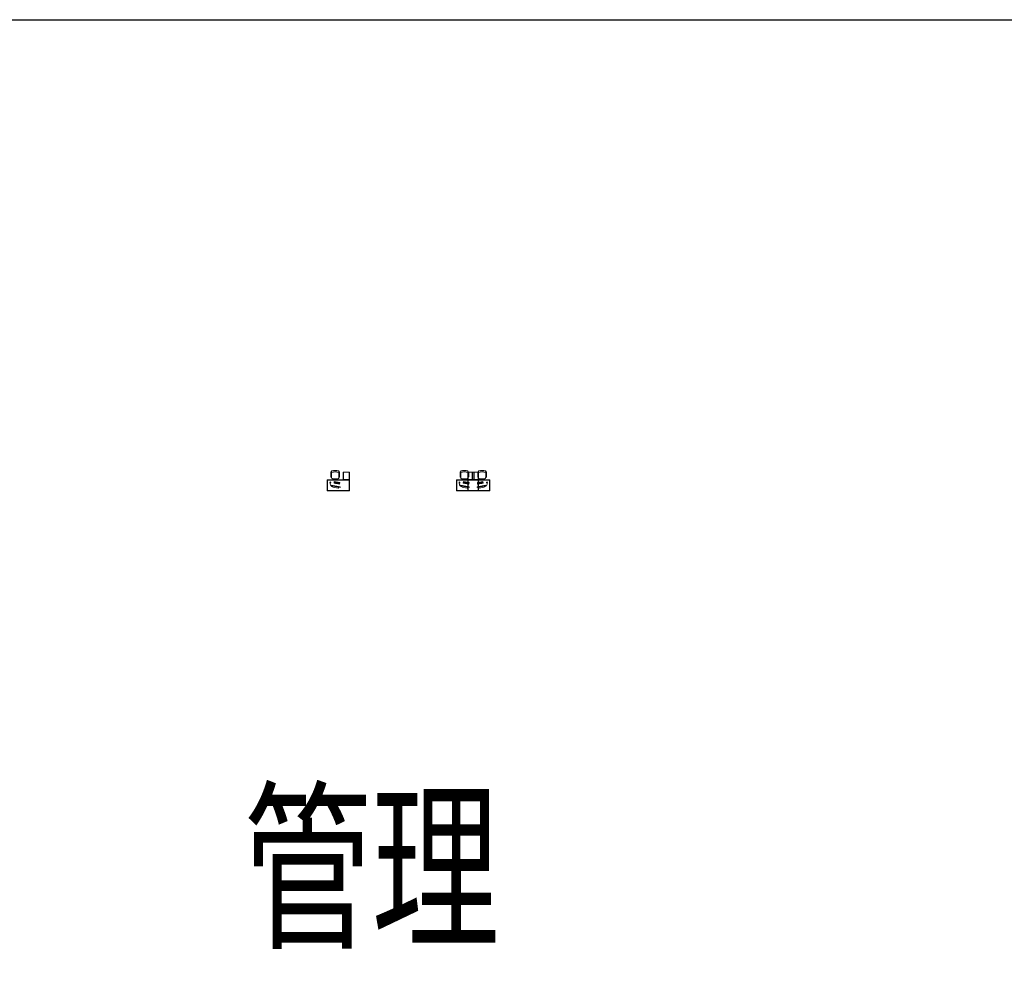
# Model space of a CAD drawing. Extents: x 54879 to 2940158, y -397704 to 823232.
# Drawn here: x 1080591 to 1143098, y 484107 to 544243 of the extents above; entities that cross this region are included whole.
import ezdxf

# ---------------------------------------------------------------- set-up
doc = ezdxf.new("R2010")
doc.units = 0
doc.header["$LTSCALE"] = 1000
doc.layers.add('0-需调整', color=6, linetype='Continuous')
doc.layers.add('PUB_TITLE', color=4, linetype='Continuous')
doc.layers.add('平面填充', color=250, linetype='Continuous', lineweight=0)
doc.layers.add('活动家具', color=8, linetype='Continuous', lineweight=13)
doc.styles.add('宋体', font='txt', dxfattribs={"width": 0.9})

# ---------------------------------------------------------------- blocks, each defined once
blk = doc.blocks.new('23441de')
at = {"layer": '平面填充', "ltscale": 1.5}
for p, q in [((239610, 2975), (239678, 3306)), ((239659, 2855), (239770, 3398)), ((239759, 3345), (239672, 2922)), ((239678, 3306), (239759, 3345)), ((239809, 3390), (239698, 2847)), ((239770, 3398), (239809, 3390)), ((239939, 3459), (239947, 3497)), ((240005, 3446), (239939, 3459)), ((239947, 3497), (240013, 3484)), ((239960, 3471), (239980, 3491)), ((239972, 3453), (239960, 3471)), ((240013, 3484), (240005, 3446)), ((239672, 2922), (239610, 2975)), ((239698, 2847), (239659, 2855)), ((239960, 3009), (239946, 3011)), ((239948, 3025), (239962, 3023)), ((239962, 3023), (239960, 3009))]:
    blk.add_line(p, q, dxfattribs=at)
for points in [[(240120, 2283), (240120, 3643), (239460, 3643), (239460, 2283)], [(240033, 3221), (239981, 2866), (239871, 2882), (239923, 3237)], [(239932, 3139), (239930, 3126), (239919, 3128), (239920, 3140)], [(239935, 3159), (239933, 3147), (239922, 3148), (239923, 3161)], [(239937, 3174), (239935, 3162), (239924, 3163), (239926, 3176)], [(239939, 3189), (239938, 3177), (239926, 3178), (239928, 3191)], [(239942, 3204), (239940, 3192), (239928, 3193), (239930, 3206)], [(239945, 3225), (239943, 3212), (239931, 3214), (239933, 3226)], [(239949, 3132), (239947, 3119), (239936, 3121), (239938, 3133)], [(239952, 3147), (239950, 3134), (239938, 3136), (239940, 3148)], [(239954, 3162), (239952, 3149), (239940, 3151), (239942, 3163)], [(239956, 3177), (239954, 3164), (239942, 3166), (239944, 3178)], [(239958, 3192), (239956, 3179), (239945, 3181), (239946, 3193)], [(239960, 3207), (239958, 3194), (239947, 3196), (239949, 3209)], [(239962, 3222), (239961, 3209), (239949, 3211), (239951, 3224)], [(239963, 3130), (239961, 3117), (239950, 3119), (239952, 3131)], [(239966, 3145), (239964, 3132), (239952, 3134), (239954, 3146)], [(239968, 3160), (239966, 3147), (239954, 3149), (239956, 3161)], [(239970, 3175), (239968, 3162), (239956, 3164), (239958, 3176)], [(239972, 3190), (239970, 3177), (239959, 3179), (239960, 3191)], [(239974, 3205), (239972, 3192), (239961, 3194), (239963, 3206)], [(239976, 3220), (239975, 3207), (239963, 3209), (239965, 3222)], [(239977, 3127), (239975, 3115), (239964, 3117), (239966, 3129)], [(239979, 3143), (239978, 3130), (239966, 3132), (239968, 3144)], [(239982, 3158), (239980, 3145), (239968, 3147), (239970, 3159)], [(239984, 3173), (239982, 3160), (239970, 3162), (239972, 3174)], [(239986, 3188), (239984, 3175), (239973, 3177), (239974, 3189)], [(239988, 3203), (239986, 3190), (239975, 3192), (239977, 3204)], [(239990, 3218), (239989, 3205), (239977, 3207), (239979, 3219)], [(239991, 3125), (239989, 3113), (239978, 3114), (239980, 3127)], [(239993, 3140), (239992, 3128), (239980, 3130), (239982, 3142)], [(239996, 3156), (239994, 3143), (239982, 3145), (239984, 3157)], [(240012, 3169), (239995, 3051), (239983, 3052), (240000, 3170)], [(239998, 3171), (239996, 3158), (239984, 3160), (239986, 3172)], [(240000, 3186), (239998, 3173), (239987, 3175), (239988, 3187)], [(240004, 3216), (240000, 3188), (239989, 3190), (239993, 3217)], [(240015, 3187), (240012, 3171), (240001, 3173), (240003, 3189)], [(240018, 3214), (240016, 3198), (240005, 3200), (240007, 3215)], [(239904, 2948), (239896, 2891), (239884, 2892), (239892, 2950)], [(239908, 2971), (239906, 2958), (239894, 2960), (239896, 2972)], [(239910, 2986), (239908, 2973), (239896, 2975), (239898, 2987)], [(239912, 3001), (239910, 2988), (239899, 2990), (239900, 3003)], [(239915, 2901), (239913, 2888), (239902, 2890), (239904, 2902)], [(239916, 3029), (239914, 3016), (239903, 3018), (239904, 3030)], [(239917, 2916), (239916, 2903), (239904, 2905), (239906, 2917)], [(239918, 3044), (239916, 3031), (239905, 3033), (239907, 3046)], [(239920, 2931), (239918, 2918), (239906, 2920), (239908, 2932)], [(239920, 3059), (239919, 3046), (239907, 3048), (239909, 3061)], [(239922, 2946), (239920, 2933), (239908, 2935), (239910, 2947)], [(239923, 3074), (239921, 3061), (239909, 3063), (239911, 3076)], [(239926, 3093), (239924, 3081), (239912, 3082), (239914, 3095)], [(239926, 2968), (239924, 2955), (239912, 2957), (239914, 2970)], [(239928, 3108), (239926, 3096), (239914, 3098), (239916, 3110)], [(239928, 2983), (239926, 2971), (239914, 2972), (239916, 2985)], [(239930, 3124), (239928, 3111), (239916, 3113), (239918, 3125)], [(239930, 2998), (239928, 2986), (239916, 2987), (239918, 3000)], [(239943, 2897), (239941, 2884), (239916, 2888), (239918, 2900)], [(239931, 2914), (239930, 2901), (239918, 2903), (239920, 2915)], [(239934, 2929), (239932, 2916), (239920, 2918), (239922, 2930)], [(239934, 3026), (239932, 3014), (239921, 3015), (239922, 3028)], [(239936, 2944), (239934, 2931), (239922, 2933), (239924, 2945)], [(239936, 3041), (239934, 3029), (239923, 3030), (239925, 3043)], [(239938, 3056), (239937, 3044), (239925, 3045), (239927, 3058)], [(239940, 2966), (239938, 2953), (239926, 2955), (239928, 2968)], [(239941, 3071), (239939, 3059), (239927, 3060), (239929, 3073)], [(239942, 2981), (239940, 2968), (239928, 2970), (239930, 2983)], [(239943, 3086), (239941, 3074), (239929, 3075), (239931, 3088)], [(239944, 2996), (239942, 2984), (239930, 2985), (239932, 2998)], [(239945, 3101), (239943, 3089), (239931, 3090), (239933, 3103)], [(239945, 2912), (239944, 2899), (239932, 2901), (239934, 2913)], [(239947, 3117), (239945, 3104), (239934, 3106), (239936, 3118)], [(239948, 2927), (239946, 2914), (239934, 2916), (239936, 2928)], [(239950, 2942), (239948, 2929), (239936, 2931), (239938, 2943)], [(239952, 3054), (239951, 3042), (239939, 3043), (239941, 3056)], [(239955, 3069), (239953, 3057), (239941, 3058), (239943, 3071)], [(239957, 3084), (239955, 3072), (239943, 3073), (239945, 3086)], [(239971, 2892), (239969, 2880), (239944, 2884), (239946, 2896)], [(239959, 3099), (239957, 3087), (239945, 3088), (239947, 3101)], [(239959, 2910), (239958, 2897), (239946, 2899), (239948, 2911)], [(239961, 3114), (239959, 3102), (239948, 3103), (239950, 3116)], [(239962, 2925), (239960, 2912), (239948, 2914), (239950, 2926)], [(239964, 2940), (239962, 2927), (239950, 2929), (239952, 2941)], [(239964, 3037), (239962, 3025), (239951, 3026), (239953, 3039)], [(239966, 3052), (239964, 3040), (239953, 3041), (239955, 3054)], [(239969, 3067), (239967, 3055), (239955, 3056), (239957, 3069)], [(239970, 2977), (239968, 2964), (239956, 2966), (239958, 2979)], [(239971, 3082), (239969, 3070), (239957, 3071), (239959, 3084)], [(239973, 3097), (239971, 3085), (239959, 3086), (239961, 3099)], [(239973, 2908), (239972, 2895), (239960, 2897), (239962, 2909)], [(239975, 3112), (239973, 3100), (239962, 3101), (239964, 3114)], [(239978, 3035), (239974, 3007), (239962, 3009), (239967, 3037)], [(239978, 2938), (239974, 2910), (239962, 2912), (239966, 2939)], [(239980, 3050), (239978, 3038), (239967, 3039), (239969, 3052)], [(239981, 2960), (239980, 2947), (239968, 2949), (239970, 2962)], [(239983, 3065), (239981, 3053), (239969, 3054), (239971, 3067)], [(239984, 2975), (239982, 2962), (239970, 2964), (239972, 2977)], [(239985, 3080), (239983, 3068), (239971, 3069), (239973, 3082)], [(239986, 2990), (239984, 2977), (239972, 2979), (239974, 2992)], [(239987, 3095), (239985, 3083), (239973, 3084), (239975, 3097)], [(239989, 3110), (239987, 3098), (239976, 3099), (239977, 3112)], [(239991, 3022), (239988, 3005), (239976, 3007), (239979, 3024)], [(239994, 3048), (239992, 3032), (239980, 3034), (239983, 3050)]]:
    blk.add_lwpolyline(points, close=True, dxfattribs=at)
for points in [[(239946, 3011), (239935, 3013), (239939, 3041), (239950, 3039)], [(239950, 3039), (239948, 3025)]]:
    blk.add_lwpolyline(points, dxfattribs=at)
at = {"layer": '平面填充'}
blk.add_lwpolyline([(240160, 2283), (240620, 2283), (240620, 2643), (240160, 2643)], close=True, dxfattribs=at)
at = {"layer": '平面填充', "ltscale": 1.5}
blk.add_open_spline([(239718, 3326), (239720, 3355), (239723, 3421), (239817, 3459), (239895, 3492), (239942, 3477), (239960, 3471)], degree=3, knots=[0, 0, 0, 0, 101.259778, 229.896841, 339.95357, 409.997335, 409.997335, 409.997335, 409.997335], dxfattribs=at)
at = {"layer": '活动家具', "ltscale": 1.5}
for p, q in [((240217, 3343), (240217, 2983)), ((240265, 3391), (240616, 3391)), ((240317, 3400), (240317, 3429)), ((240327, 3438), (240640, 3438)), ((240640, 3391), (240327, 3391)), ((240640, 3391), (240696, 3391)), ((240649, 3429), (240649, 3400)), ((240265, 2935), (240616, 2935)), ((240317, 2926), (240317, 2898)), ((240640, 2935), (240327, 2935)), ((240327, 2888), (240640, 2888)), ((240640, 2935), (240696, 2935)), ((240649, 2898), (240649, 2926))]:
    blk.add_line(p, q, dxfattribs=at)
blk.add_lwpolyline([(240140, 2263), (240140, 3663), (239440, 3663), (239440, 2263)], close=True, dxfattribs=at)
at = {"layer": '活动家具'}
blk.add_lwpolyline([(240140, 2263), (240640, 2263), (240640, 2663), (240140, 2663)], close=True, dxfattribs=at)
at = {"layer": '活动家具', "ltscale": 1.5}
for centre, major_axis, start_param, end_param in [((240265, 3343), (-39.1, 26.8), -0.971314, 0.599482), ((240327, 3429), (-6.71, 6.71), 5.497787, 7.068583), ((240327, 3400), (-6.71, 6.71), 0.785398, 2.356194), ((239720, 3163), (-763, 522), 3.493128, 3.990548), ((240640, 3372), (-13.4, 13.4), 5.497787, 7.291531), ((240640, 3429), (-6.71, 6.71), 3.926991, 5.497787), ((240640, 3400), (-6.71, 6.71), 2.356194, 3.926991), ((240729, 3378), (-28.3, 28.3), 0.465601, 0.835548), ((239789, 3163), (-763, 522), 3.50923, 3.974138), ((240696, 3372), (-13.4, 13.4), 4.159445, 5.497787), ((239814, 3163), (-763, 522), 3.509232, 3.97414), ((240265, 2983), (-39.1, 26.8), 0.600127, 2.170924), ((240327, 2926), (-6.71, 6.71), 5.497787, 7.068583), ((240327, 2898), (-6.71, 6.71), 0.785398, 2.356194), ((240640, 2954), (-13.4, 13.4), 0.56245, 2.356194), ((240640, 2926), (-6.71, 6.71), 3.926991, 5.497787), ((240640, 2898), (-6.71, 6.71), 2.356194, 3.926991), ((240729, 2948), (-28.3, 28.3), 0.735248, 1.105195), ((240696, 2954), (-13.4, 13.4), 2.356194, 3.694537)]:
    blk.add_ellipse(centre, major_axis=major_axis, ratio=1, start_param=start_param, end_param=end_param, dxfattribs=at)
blk = doc.blocks.new('A$Cc27d7ac1')
at = {"layer": '活动家具', "extrusion": (0, 0, -1), "xscale": -1, "zscale": -1, "rotation": 270}
for p in [(-12005, -65207.8), (-20205, -65207.8)]:
    blk.add_blockref('23441de', p, dxfattribs=at)
at = {"layer": '活动家具', "extrusion": (0, 0, -1), "zscale": -1, "rotation": 90}
blk.add_blockref('23441de', (-15005, -65207.8), dxfattribs=at)

msp = doc.modelspace()

# ---------------------------------------------------------------- linework, layer by layer
at = {"layer": '0-需调整', "color": 2}
msp.add_lwpolyline([(1021733.7, 544243.4), (2045150.9, 544243.4), (2045150.9, 181691.7), (1021733.7, 181691.7)], close=True, dxfattribs=at)

# ---------------------------------------------------------------- block references
msp.add_blockref('A$Cc27d7ac1', (1091777.3, 340076), dxfattribs=at)

# ---------------------------------------------------------------- texts
at = {"layer": 'PUB_TITLE', "color": 3, "style": '宋体', "width": 0.7}
msp.add_text('管理', height=8506.33, dxfattribs=at).set_placement((1094803.9, 486150.1))

doc.saveas('drawing.dxf')
